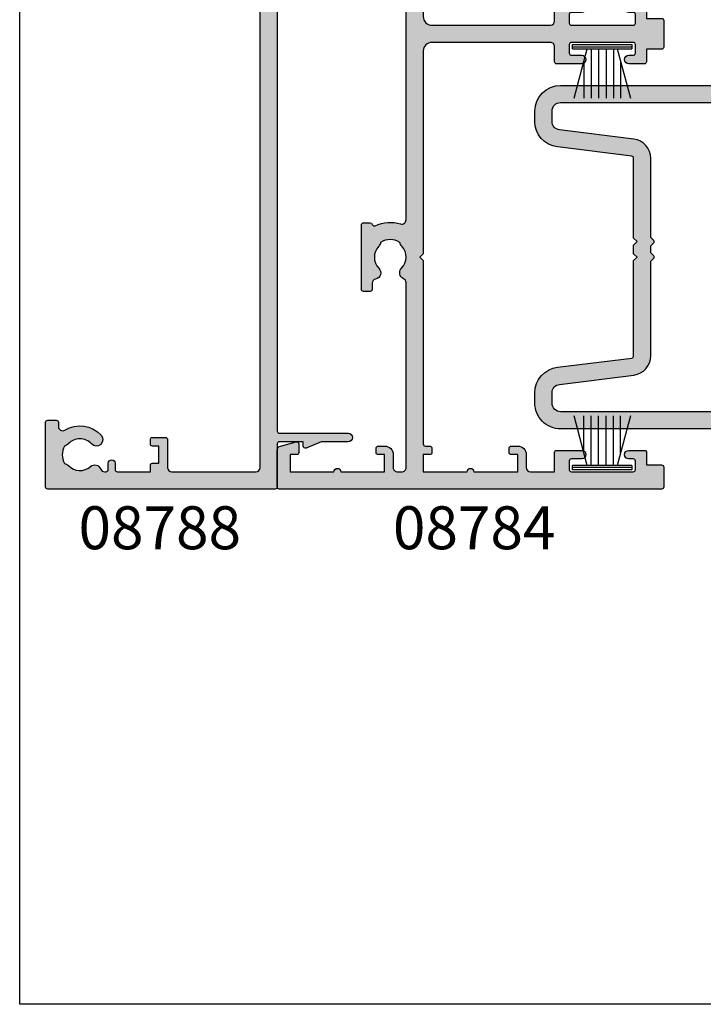
# Model space of a CAD drawing. Units: millimetres. Extents: x 0 to 356, y 0 to 484.
# Drawn here: x 0 to 80, y 0 to 115 of the extents above; entities that cross this region are included whole.
import ezdxf
from ezdxf.enums import TextEntityAlignment as Align

# ---------------------------------------------------------------- set-up
doc = ezdxf.new("R2010")
doc.units = ezdxf.units.MM
doc.header["$LTSCALE"] = 0.25
doc.layers.get('0').update_dxf_attribs({"plot": 0})
for name, color, linetype in [('08784$0$APL Hatch', 253, 'Continuous'), ('08784$0$APL Joinery', 2, 'Continuous'), ('08788$0$APL Hatch', 253, 'Continuous'), ('08788$0$APL Joinery', 2, 'Continuous'), ('08900$0$APL Hatch', 253, 'Continuous'), ('08900$0$APL Joinery', 2, 'Continuous'), ('9010331$0$APL Joinery', 2, 'Continuous'), ('APL Joinery', 2, 'Continuous'), ('APL Notes', 7, 'Continuous')]:
    doc.layers.add(name, color=color, linetype=linetype)
doc.styles.add('Arial-Bold', font='arialbd.ttf')

# ---------------------------------------------------------------- blocks, each defined once
blk = doc.blocks.new('08784')
at = {"layer": '08784$0$APL Hatch', "ltscale": 10}
h = blk.add_hatch(color=256, dxfattribs=at)
edge = h.paths.add_edge_path()
edge.add_arc((75.94837253794546, 11.54999999998343), 0.5000000000005292, 269.9999999999511, 348.46304096743876, ccw=False)
edge.add_line((75.94837253794503, 11.0499999999829), (73.95000000000537, 11.04999999998355))
edge.add_arc((73.95000000000528, 10.79999999998355), 0.2500000000000018, 89.99999999998046, 179.9999999999996)
edge.add_line((73.70000000000529, 10.79999999998355), (73.70000000000528, 5))
edge.add_line((73.70000000000528, 5), (73.45000000000618, 5.000000000000227))
edge.add_arc((73.45000000000604, 4.749999999999939), 0.2500000000002878, 89.99999999996743, 194.9999999999625)
edge.add_line((73.20851854343346, 4.685295238724393), (73.70000000000528, 2.851061471817956))
edge.add_line((73.70000000000528, 2.851061471817956), (73.70000000000528, 0.25))
edge.add_arc((73.95000000000528, 0.25), 0.25, 180, 270)
edge.add_line((73.95000000000528, 0), (74.65000000000506, 0))
edge.add_arc((74.65000000000506, 0.25), 0.25, 270, 360)
edge.add_line((74.90000000000508, 0.25), (74.9000000000051, 9.799999999982901))
edge.add_line((74.9000000000051, 9.799999999982901), (82.75000000000546, 9.799999999983129))
edge.add_arc((82.75000000000558, 10.04999999998301), 0.2499999999998863, 269.9999999999739, 359.999999999974)
edge.add_line((83.00000000000546, 10.0499999999829), (83.00000000000546, 12.89999999999963))
edge.add_line((83.00000000000546, 12.89999999999963), (92.55000000000562, 12.89999999999963))
edge.add_arc((92.55000000000562, 13.14999999999963), 0.25, 270, 360)
edge.add_line((92.80000000000564, 13.14999999999963), (92.80000000000564, 14.64999999999963))
edge.add_arc((92.55000000000562, 14.64999999999963), 0.25, 0, 90)
edge.add_line((92.55000000000562, 14.89999999999963), (83.00000000000546, 14.89999999999963))
edge.add_line((83.00000000000546, 14.89999999999963), (83.00000000000544, 16.75))
edge.add_arc((82.75000000000543, 16.75), 0.25, 0, 90)
edge.add_line((82.75000000000543, 17), (79.4000000000051, 17))
edge.add_line((79.4000000000051, 17), (79.00000000000546, 16.59999999999945))
edge.add_line((79.00000000000546, 16.59999999999945), (78.60000000000491, 17))
edge.add_line((78.60000000000491, 17), (55.00000000000091, 17.00000000000023))
edge.add_arc((55.00000000000034, 18.00000000000057), 1.000000000000341, 180.0000000000326, 270.00000000003257, ccw=False)
edge.add_line((54, 18), (54.0000000000009, 31.80000000000132))
edge.add_arc((54.50000000000034, 31.80000000000166), 0.4999999999994316, 90.00000000003911, 180.0000000000391, ccw=False)
edge.add_line((54.5, 32.30000000000109), (56.25000000000007, 32.30000000000109))
edge.add_arc((56.25000000000007, 32.55000000000109), 0.25, 270, 359.9999999999837)
edge.add_line((56.50000000000007, 32.55000000000102), (56.5000000000009, 35.44999999999914))
edge.add_arc((56.00000000000045, 35.44999999999902), 0.5000000000004547, 1.30276e-11, 180.000000000013)
edge.add_line((55.5, 35.44999999999891), (55.50000000000091, 34.25000000000114))
edge.add_arc((55.25000000000034, 34.25000000000148), 0.2500000000005684, 269.99999999992184, 359.99999999992184, ccw=False)
edge.add_line((55.25, 34.00000000000091), (54.25000000000091, 34.00000000000114))
edge.add_arc((54.25000000000034, 34.25000000000148), 0.2500000000003411, 180.0000000001303, 270.0000000001303, ccw=False)
edge.add_line((54, 34.25000000000091), (54.0000000000009, 41.45000000000004))
edge.add_arc((54.25000000000034, 41.45000000000038), 0.2499999999994316, 90.0000000000781, 180.0000000000782, ccw=False)
edge.add_line((54.25, 41.69999999999982), (55.2500000000009, 41.70000000000004))
edge.add_arc((55.25000000000034, 41.45000000000038), 0.2499999999996589, -1.3028511602897197e-10, 89.99999999986971, ccw=False)
edge.add_line((55.5, 41.44999999999981), (55.50000000000082, 40.95000000000095))
edge.add_arc((56.00000000000041, 40.95000000000084), 0.4999999999995879, 179.999999999987, 359.999999999987)
edge.add_line((56.5, 40.95000000000072), (56.5000000000009, 42.75000000000022))
edge.add_arc((56.25000000000056, 42.74999999999965), 0.2500000000003411, 1.302755e-10, 90.00000000013027)
edge.add_line((56.25, 43), (54.80000000000018, 43))
edge.add_line((54.80000000000018, 43), (54.80000000000018, 44.75000000000022))
edge.add_arc((54.5500000000003, 44.75000000000011), 0.2499999999998863, 2.60551e-11, 90.00000000002605)
edge.add_line((54.55000000000018, 45), (51.45000000000073, 45.00000000000023))
edge.add_arc((51.45000000000038, 44.74999999999965), 0.2500000000005684, 89.99999999992184, 179.9999999999218)
edge.add_line((51.19999999999982, 44.75), (51.19999999999982, 43))
edge.add_line((51.19999999999982, 43), (49.75000000000091, 43.00000000000022))
edge.add_arc((49.75000000000057, 42.74999999999965), 0.2500000000005684, 89.99999999992184, 179.9999999999218)
edge.add_line((49.5, 42.75), (49.50000000000082, 40.95000000000095))
edge.add_arc((50.00000000000041, 40.95000000000084), 0.4999999999995879, 179.999999999987, 359.999999999987)
edge.add_line((50.5, 40.95000000000072), (50.50000000000091, 41.45000000000004))
edge.add_arc((50.75000000000034, 41.45000000000038), 0.2499999999994316, 90.0000000000781, 180.0000000000782, ccw=False)
edge.add_line((50.75, 41.69999999999982), (51.75000000000091, 41.70000000000004))
edge.add_arc((51.75000000000034, 41.45000000000038), 0.2499999999996589, -1.3028511602897197e-10, 89.99999999986971, ccw=False)
edge.add_line((52, 41.44999999999981), (52.00000000000091, 34.25000000000114))
edge.add_arc((51.75000000000034, 34.25000000000148), 0.2500000000005684, 269.99999999992184, 359.99999999992184, ccw=False)
edge.add_line((51.75, 34.00000000000091), (50.75000000000091, 34.00000000000114))
edge.add_arc((50.75000000000034, 34.25000000000148), 0.2500000000003411, 180.0000000001303, 270.0000000001303, ccw=False)
edge.add_line((50.5, 34.25000000000091), (50.50000000000091, 35.44999999999914))
edge.add_arc((50.00000000000046, 35.44999999999902), 0.5000000000004547, 1.30276e-11, 180.000000000013)
edge.add_line((49.5, 35.44999999999891), (49.5, 32.55000000000112))
edge.add_arc((49.75, 32.55000000000112), 0.25, 180, 270.0000000000065)
edge.add_line((49.75000000000003, 32.30000000000112), (51.5, 32.30000000000132))
edge.add_arc((51.49999999999988, 31.8000000000012), 0.5000000000001137, -1.3017142919125035e-11, 89.99999999998698, ccw=False)
edge.add_line((52, 31.80000000000109), (52.00000000000091, 18.00000000000023))
edge.add_arc((51.00000000000034, 18.00000000000057), 1.000000000000568, 269.99999999998045, 359.99999999998045, ccw=False)
edge.add_line((51, 17), (27.4000000000051, 17))
edge.add_line((27.4000000000051, 17), (27.00000000000546, 16.59999999999945))
edge.add_line((27.00000000000546, 16.59999999999945), (26.60000000000491, 17))
edge.add_line((26.60000000000491, 17), (5.250000000000909, 17.00000000000023))
edge.add_arc((5.250000000000341, 17.25000000000057), 0.2500000000003411, 180.0000000001303, 270.0000000001303, ccw=False)
edge.add_line((5, 17.25), (5.000000000000909, 17.75000000000023))
edge.add_arc((4.750000000000568, 17.74999999999966), 0.2500000000003411, 1.302755e-10, 90.00000000013027)
edge.add_line((4.75, 18), (4.250000000000909, 18.00000000000023))
edge.add_arc((4.250000000000568, 17.74999999999966), 0.2500000000005684, 89.99999999992184, 179.9999999999218)
edge.add_line((4, 17.75), (4, 17))
edge.add_line((4, 17), (2, 17))
edge.add_line((2, 17), (2.000000000000909, 22.10000000000023))
edge.add_arc((2.000000000000454, 22.49999999999993), 0.3999999999997037, 270.0000000000652, 450.0000000000651)
edge.add_line((2, 22.89999999999964), (2, 28))
edge.add_line((2, 28), (4, 28))
edge.add_line((4, 28), (4.000000000000909, 27.25000000000023))
edge.add_arc((4.250000000000568, 27.24999999999966), 0.2499999999996589, 179.9999999998697, 269.9999999998697)
edge.add_line((4.25, 27), (4.750000000000909, 27.00000000000023))
edge.add_arc((4.750000000000568, 27.24999999999966), 0.2499999999994316, 270.0000000000782, 360.0000000000782)
edge.add_line((5, 27.25), (5.000000000000909, 28.00000000000023))
edge.add_arc((4.000000000000568, 27.99999999999966), 1.000000000000341, 3.25689e-11, 90.00000000003257)
edge.add_line((4, 29), (2.500000000000909, 29.00000000000023))
edge.add_arc((2.500000000000341, 29.50000000000057), 0.5000000000003411, 180.0000000000652, 270.00000000006514, ccw=False)
edge.add_line((2, 29.5), (2, 32.30000000000109))
edge.add_line((2, 32.30000000000109), (4.250000000000071, 32.30000000000109))
edge.add_arc((4.250000000000071, 32.55000000000109), 0.25, 270.0000000000002, 359.9999999999837)
edge.add_line((4.500000000000071, 32.55000000000102), (4.500000000000909, 35.44999999999914))
edge.add_arc((4.000000000000454, 35.44999999999902), 0.5000000000004547, 1.30276e-11, 180.000000000013)
edge.add_line((3.5, 35.44999999999891), (3.500000000000909, 34.25000000000114))
edge.add_arc((3.250000000000341, 34.25000000000148), 0.2500000000005684, 269.99999999992184, 359.99999999992184, ccw=False)
edge.add_line((3.25, 34.00000000000091), (2.250000000000909, 34.00000000000114))
edge.add_arc((2.250000000000341, 34.25000000000148), 0.2500000000003411, 180.0000000001303, 270.0000000001303, ccw=False)
edge.add_line((2, 34.25000000000091), (2.000000000000909, 41.45000000000004))
edge.add_arc((2.250000000000341, 41.45000000000038), 0.2499999999994316, 90.0000000000781, 180.0000000000782, ccw=False)
edge.add_line((2.25, 41.69999999999982), (3.250000000000909, 41.70000000000004))
edge.add_arc((3.250000000000341, 41.45000000000038), 0.2499999999996589, -1.3028511602897197e-10, 89.99999999986971, ccw=False)
edge.add_line((3.5, 41.44999999999981), (3.500000000000824, 40.95000000000095))
edge.add_arc((4.000000000000412, 40.95000000000084), 0.4999999999995879, 179.999999999987, 359.999999999987)
edge.add_line((4.5, 40.95000000000072), (4.500000000000909, 42.75000000000022))
edge.add_arc((4.250000000000568, 42.74999999999965), 0.2500000000003411, 1.302755e-10, 90.00000000013027)
edge.add_line((4.25, 43), (2.800000000000181, 43))
edge.add_line((2.800000000000181, 43), (2.800000000000181, 44.75000000000022))
edge.add_arc((2.550000000000295, 44.75000000000011), 0.2499999999998863, 2.60551e-11, 90.00000000002605)
edge.add_line((2.550000000000181, 45), (0.2500000000009095, 45.00000000000023))
edge.add_arc((0.2500000000005684, 44.74999999999965), 0.2500000000005684, 89.99999999992184, 179.9999999999218)
edge.add_line((0, 44.75), (7.39e-13, 0.2000000000000455))
edge.add_arc((0.2000000000003013, 0.1999999999995623), 0.1999999999995623, 179.9999999998616, 269.9999999998616)
edge.add_line((0.1999999999998181, 0), (4.522269868143666, 2.274e-13))
edge.add_arc((4.52226986814336, 0.4999999999995215), 0.4999999999992941, 270.0000000000351, 345.0000000000406)
edge.add_line((5.005232781287304, 0.3705904774487863), (5.491481456573183, 2.18529523872462))
edge.add_arc((5.250000000000541, 2.249999999999764), 0.2500000000002356, 345.0000000001298, 450.0000000001241)
edge.add_line((5.25, 2.5), (4.250000000000909, 2.500000000000227))
edge.add_arc((4.250000000000568, 2.249999999999658), 0.2500000000005684, 89.99999999992184, 179.9999999999218)
edge.add_line((4, 2.25), (4, 1.5))
edge.add_line((4, 1.5), (2, 1.5))
edge.add_line((2, 1.5), (2.000000000000909, 6.600000000000227))
edge.add_arc((2.000000000000454, 6.999999999999931), 0.3999999999997046, 270.0000000000652, 450.0000000000651)
edge.add_line((2, 7.399999999999636), (2, 12.5))
edge.add_line((2, 12.5), (4, 12.5))
edge.add_line((4, 12.5), (4.000000000000909, 11.75000000000022))
edge.add_arc((4.250000000000568, 11.74999999999966), 0.2499999999996589, 179.9999999998697, 269.9999999998697)
edge.add_line((4.25, 11.5), (4.750000000000909, 11.50000000000023))
edge.add_arc((4.750000000000568, 11.74999999999966), 0.2499999999994316, 270.0000000000782, 360.0000000000782)
edge.add_line((5, 11.75), (5.000000000000909, 12.50000000000023))
edge.add_arc((4.000000000000568, 12.49999999999966), 1.000000000000341, 3.25689e-11, 90.00000000003257)
edge.add_line((4, 13.5), (2.500000000000909, 13.50000000000022))
edge.add_arc((2.500000000000341, 14.00000000000057), 0.5000000000003411, 180.0000000000652, 270.00000000006514, ccw=False)
edge.add_line((2, 14), (2.000000000000909, 14.50000000000023))
edge.add_arc((2.500000000000341, 14.50000000000057), 0.4999999999994316, 90.00000000003911, 180.0000000000391, ccw=False)
edge.add_line((2.5, 15), (24.02747348563298, 15.00000000000023))
edge.add_arc((24.02747348563206, 14.49999999999986), 0.5000000000003624, 23.57817847664961, 89.99999999989501, ccw=False)
edge.add_arc((25.17311740935936, 14.99999999995957), 0.7499999999728229, 203.5781784767721, 314.6397729585066)
edge.add_arc((26.99999999997474, 13.14999999999625), 1.84999999998061, 46.658241773019995, 134.6397729587987, ccw=False)
edge.add_arc((28.8874586087774, 15.15000000002341), 0.9000000000288277, 226.6582417741616, 259.2612357613638)
edge.add_arc((26.9999999999657, 13.14999999998252), 2.050000000012202, -32.97506659289269, 32.9750665931021, ccw=False)
edge.add_arc((28.88745860880235, 11.14999999998652), 0.899999999994786, 100.7387642403997, 133.3417582276928)
edge.add_arc((27.00000000000602, 13.149999999966), 1.849999999975628, 225.3602270411341, 313.3417582269487, ccw=False)
edge.add_arc((25.17311740935393, 11.29999999998595), 0.7500000000155023, 45.36022704056189, 168.4630409674617)
edge.add_arc((23.94837253794546, 11.54999999998343), 0.5000000000005292, 269.9999999999511, 348.46304096743876, ccw=False)
edge.add_line((23.94837253794503, 11.0499999999829), (23.25000000000546, 11.04999999998313))
edge.add_arc((23.25000000000557, 10.79999999998301), 0.2500000000001137, 90.00000000002605, 180.000000000026)
edge.add_line((23.00000000000546, 10.7999999999829), (23.00000000000546, 10.04999999998313))
edge.add_arc((23.25000000000557, 10.04999999998301), 0.2500000000001137, 179.9999999999739, 269.9999999999739)
edge.add_line((23.25000000000546, 9.799999999982901), (30.75000000000546, 9.799999999983129))
edge.add_arc((30.75000000000557, 10.04999999998301), 0.2499999999998863, 269.9999999999739, 359.999999999974)
edge.add_line((31.00000000000546, 10.0499999999829), (31.00000000000637, 10.81765331002429))
edge.add_arc((30.75000000000596, 10.81765331002455), 0.2500000000004086, 359.9999999999422, 434.7295496943604)
edge.add_arc((30.88168777729068, 11.29999999998308), 0.2499999999997307, 154.5176802313351, 254.7295496947097, ccw=False)
edge.add_arc((27.00000000003263, 13.14999999995101), 4.049999999999792, 334.517680231129, 377.2597026421183)
edge.add_arc((31.34511219649667, 14.50000000000045), 0.4999999999995541, 90.0000000000424, 197.2597026421804, ccw=False)
edge.add_line((31.3451121964963, 15), (76.02747348563298, 15.00000000000023))
edge.add_arc((76.02747348563204, 14.49999999999986), 0.500000000000366, 23.57817847664961, 89.99999999989421, ccw=False)
edge.add_arc((77.17311740935935, 14.99999999995957), 0.7499999999728196, 203.5781784767722, 314.6397729585069)
edge.add_arc((78.99999999997473, 13.14999999999625), 1.849999999980607, 46.65824177301988, 134.6397729587986, ccw=False)
edge.add_arc((80.88745860877741, 15.15000000002341), 0.9000000000288352, 226.6582417741615, 259.2612357613634)
edge.add_arc((78.99999999996572, 13.14999999998252), 2.050000000012185, -32.97506659289297, 32.97506659310238, ccw=False)
edge.add_arc((80.88745860880235, 11.14999999998653), 0.8999999999947818, 100.7387642403995, 133.3417582276928)
edge.add_arc((79.00000000000603, 13.149999999966), 1.849999999975625, 225.360227041134, 313.3417582269486, ccw=False)
edge.add_arc((77.17311740935392, 11.29999999998595), 0.750000000015506, 45.36022704056141, 168.4630409674617)
at = {"layer": '08784$0$APL Joinery', "linetype": 'Continuous', "flags": 128}
blk.add_lwpolyline([(76.43827048650304, 11.4499999999855, -0.356393958694091), (75.94837253794503, 11.0499999999829), (73.95000000000537, 11.04999999998355, 0.4142135623731896), (73.70000000000529, 10.79999999998355), (73.70000000000528, 5), (73.45000000000618, 5.000000000000227, 0.4931454260312776), (73.20851854343346, 4.685295238724393), (73.70000000000528, 2.851061471817956), (73.70000000000528, 0.25, 0.4142135623730951), (73.95000000000528, 0), (74.65000000000506, 0, 0.4142135623730951), (74.90000000000508, 0.25), (74.9000000000051, 9.799999999982901), (82.75000000000546, 9.799999999983129, 0.4142135623730951), (83.00000000000546, 10.0499999999829), (83.00000000000546, 12.89999999999963), (92.55000000000562, 12.89999999999963, 0.4142135623730951), (92.80000000000564, 13.14999999999963), (92.80000000000564, 14.64999999999963, 0.4142135623730951), (92.55000000000562, 14.89999999999963), (83.00000000000546, 14.89999999999963), (83.00000000000544, 16.75, 0.4142135623730951), (82.75000000000543, 17), (79.4000000000051, 17), (79.00000000000546, 16.59999999999945), (78.60000000000491, 17), (55.00000000000091, 17.00000000000023, -0.4142135623730951), (54, 18), (54.0000000000009, 31.80000000000132, -0.4142135623730951), (54.5, 32.30000000000109), (56.25000000000007, 32.30000000000109, 0.4142135623730118), (56.50000000000007, 32.55000000000102), (56.5000000000009, 35.44999999999914, 0.9999999999999998), (55.5, 35.44999999999891), (55.50000000000091, 34.25000000000114, -0.4142135623730951), (55.25, 34.00000000000091), (54.25000000000091, 34.00000000000114, -0.4142135623730951), (54, 34.25000000000091), (54.0000000000009, 41.45000000000004, -0.4142135623730951), (54.25, 41.69999999999982), (55.2500000000009, 41.70000000000004, -0.4142135623730951), (55.5, 41.44999999999981), (55.50000000000082, 40.95000000000095, 0.9999999999999998), (56.5, 40.95000000000072), (56.5000000000009, 42.75000000000022, 0.4142135623730951), (56.25, 43), (54.80000000000018, 43), (54.80000000000018, 44.75000000000022, 0.4142135623730951), (54.55000000000018, 45), (51.45000000000073, 45.00000000000023, 0.4142135623730951), (51.19999999999982, 44.75), (51.19999999999982, 43), (49.75000000000091, 43.00000000000022, 0.4142135623730951), (49.5, 42.75), (49.50000000000082, 40.95000000000095, 0.9999999999999998), (50.5, 40.95000000000072), (50.50000000000091, 41.45000000000004, -0.4142135623730951), (50.75, 41.69999999999982), (51.75000000000091, 41.70000000000004, -0.4142135623730951), (52, 41.44999999999981), (52.00000000000091, 34.25000000000114, -0.4142135623730951), (51.75, 34.00000000000091), (50.75000000000091, 34.00000000000114, -0.4142135623730951), (50.5, 34.25000000000091), (50.50000000000091, 35.44999999999914, 0.9999999999999998), (49.5, 35.44999999999891), (49.5, 32.55000000000112, 0.4142135623731284), (49.75000000000003, 32.30000000000112), (51.5, 32.30000000000132, -0.4142135623730951), (52, 31.80000000000109), (52.00000000000091, 18.00000000000023, -0.4142135623730951), (51, 17), (27.4000000000051, 17), (27.00000000000546, 16.59999999999945), (26.60000000000491, 17), (5.250000000000909, 17.00000000000023, -0.4142135623730951), (5, 17.25), (5.000000000000909, 17.75000000000023, 0.4142135623730951), (4.75, 18), (4.250000000000909, 18.00000000000023, 0.4142135623730951), (4, 17.75), (4, 17), (2, 17), (2.000000000000909, 22.10000000000023, 0.9999999999999998), (2, 22.89999999999964), (2, 28), (4, 28), (4.000000000000909, 27.25000000000023, 0.4142135623730951), (4.25, 27), (4.750000000000909, 27.00000000000023, 0.4142135623730951), (5, 27.25), (5.000000000000909, 28.00000000000023, 0.4142135623730951), (4, 29), (2.500000000000909, 29.00000000000023, -0.4142135623730951), (2, 29.5), (2, 32.30000000000109), (4.250000000000071, 32.30000000000109, 0.4142135623730108), (4.500000000000071, 32.55000000000102), (4.500000000000909, 35.44999999999914, 0.9999999999999998), (3.5, 35.44999999999891), (3.500000000000909, 34.25000000000114, -0.4142135623730951), (3.25, 34.00000000000091), (2.250000000000909, 34.00000000000114, -0.4142135623730951), (2, 34.25000000000091), (2.000000000000909, 41.45000000000004, -0.4142135623730951), (2.25, 41.69999999999982), (3.250000000000909, 41.70000000000004, -0.4142135623730951), (3.5, 41.44999999999981), (3.500000000000824, 40.95000000000095, 0.9999999999999998), (4.5, 40.95000000000072), (4.500000000000909, 42.75000000000022, 0.4142135623730951), (4.25, 43), (2.800000000000181, 43), (2.800000000000181, 44.75000000000022, 0.4142135623730951), (2.550000000000181, 45), (0.2500000000009095, 45.00000000000023, 0.4142135623730951), (0, 44.75), (7.39e-13, 0.2000000000000455, 0.4142135623730951), (0.1999999999998181, 0), (4.522269868143666, 2.274e-13, 0.3394542588634026), (5.005232781287304, 0.3705904774487863), (5.491481456573183, 2.18529523872462, 0.4931454260312737), (5.25, 2.5), (4.250000000000909, 2.500000000000227, 0.4142135623730951), (4, 2.25), (4, 1.5), (2, 1.5), (2.000000000000909, 6.600000000000227, 0.9999999999999998), (2, 7.399999999999636), (2, 12.5), (4, 12.5), (4.000000000000909, 11.75000000000022, 0.4142135623730951), (4.25, 11.5), (4.750000000000909, 11.50000000000023, 0.4142135623730951), (5, 11.75), (5.000000000000909, 12.50000000000023, 0.4142135623730951), (4, 13.5), (2.500000000000909, 13.50000000000022, -0.4142135623730951), (2, 14), (2.000000000000909, 14.50000000000023, -0.4142135623730951), (2.5, 15), (24.02747348563298, 15.00000000000023, -0.2982166267054833), (24.4857310551334, 14.69999999998759, 0.5264686506372481), (25.70010277202527, 14.46634615382417, -0.4039324889475794), (28.26974488225128, 14.49545454544207, 0.1432248589113636), (28.71976037317208, 14.26576173924368, -0.2959768337489295), (28.71976037317616, 12.03423826072764, 0.1432248589117696), (28.2697448822784, 11.80454545452311, -0.4039324889477617), (25.70010277205851, 11.83365384614315, 0.5955450400375494), (24.43827048650306, 11.4499999999855, -0.356393958694091), (23.94837253794503, 11.0499999999829), (23.25000000000546, 11.04999999998313, 0.4142135623730951), (23.00000000000546, 10.7999999999829), (23.00000000000546, 10.04999999998313, 0.4142135623730951), (23.25000000000546, 9.799999999982901), (30.75000000000546, 9.799999999983129, 0.4142135623730951), (31.00000000000546, 10.0499999999829), (31.00000000000637, 10.81765331002429, 0.3381387455419127), (30.81584388864914, 11.05882665500394, -0.4674336148818286), (30.65600825535693, 11.40755813951523, 0.188689967222456), (30.86762733974288, 14.35164835164302, -0.5054633634288863), (31.3451121964963, 15), (76.02747348563298, 15.00000000000023, -0.298216626705481), (76.4857310551334, 14.69999999998759, 0.5264686506372486), (77.70010277202528, 14.46634615382417, -0.4039324889475794), (80.26974488225127, 14.49545454544207, 0.1432248589113629), (80.71976037317208, 14.26576173924368, -0.2959768337489304), (80.71976037317616, 12.03423826072764, 0.1432248589117699), (80.26974488227842, 11.80454545452311, -0.4039324889477618), (77.70010277205851, 11.83365384614315, 0.595545040037551)], format="xyb", close=True, dxfattribs=at)
blk = doc.blocks.new('08788')
at = {"layer": '08788$0$APL Hatch', "ltscale": 10}
h = blk.add_hatch(color=256, dxfattribs=at)
edge = h.paths.add_edge_path()
edge.add_line((-8, 6.75), (-8, -19.74999999999977))
edge.add_arc((-7.749999999999886, -19.74999999999988), 0.2500000000001137, 179.9999999999739, 269.9999999999739)
edge.add_line((-7.75, -20), (-0.25, -19.99999999999977))
edge.add_arc((-0.2499999999998864, -19.74999999999988), 0.2499999999998863, 269.9999999999739, 359.999999999974)
edge.add_line((0, -19.75), (0, -18.74999999999977))
edge.add_arc((-0.2499999999998864, -18.74999999999988), 0.2499999999998864, 2.60551e-11, 90.00000000002605)
edge.add_line((-0.25, -18.5), (-0.7102431700466245, -18.49999999999977))
edge.add_arc((-0.7102431700466095, -18.00000000000007), 0.4999999999996945, 148.7025877797441, 269.9999999999983, ccw=False)
edge.add_arc((-3.999999999972892, -16.00000000004398), 3.349999999983555, 328.70258778041, 407.695012959616)
edge.add_arc((-2.250000089471423, -14.07711146627481), 0.7499999999727742, 47.69501295899014, 227.6950129585196)
edge.add_arc((-3.999999999969694, -15.99999999996861), 1.849999999980116, -47.12041822663349, 47.69501295881628, ccw=False)
edge.add_arc((-2.128735624535616, -18.01515995324291), 0.9000000000288251, 132.879581773314, 165.4825757613857)
edge.add_arc((-3.999999999984187, -15.99999999996002), 2.050000000011987, 240.0801734070959, 299.19640659308646, ccw=False)
edge.add_arc((-5.896558077515948, -17.99137325942924), 0.8999999999798147, 13.79400424028006, 46.39699822756029)
edge.add_arc((-3.999999999998857, -16.00000000000233), 1.849999999975798, 138.415467041118, 226.3969982271825, ccw=False)
edge.add_arc((-5.94474095569562, -14.27431676858514), 0.7500000000162825, 318.4154670405786, 429.1579610942498)
edge.add_arc((-5.50000000000016, -13.106110672741), 0.4999999999998392, 180.0000000000137, 249.157961094213, ccw=False)
edge.add_line((-6, -13.10611067274112), (-6, -12.93955301678375))
edge.add_arc((-5.750000000000113, -12.93955301678386), 0.2499999999998863, 89.99999999997402, 179.999999999974, ccw=False)
edge.add_line((-5.75, -12.68955301678397), (-5, -12.6895530167832))
edge.add_arc((-5, -12.28955301678304), 0.4000000000001603, 270, 450)
edge.add_line((-5, -11.88955301678288), (-5.75, -11.88955301678265))
edge.add_arc((-5.750000000000113, -11.63955301678277), 0.2499999999998863, 180.0000000000261, 270.00000000002603, ccw=False)
edge.add_line((-6, -11.63955301678288), (-6, -7.789553016783429))
edge.add_line((-6, -7.789553016783429), (-5.25, -7.789553016783429))
edge.add_arc((-5.25, -7.539553016783429), 0.25, 270, 360)
edge.add_line((-5, -7.539553016783429), (-5, -6.789553016783429))
edge.add_line((-5, -6.789553016783429), (-3, -6.789553016783429))
edge.add_line((-3, -6.789553016783429), (-3, -7.539553016783202))
edge.add_arc((-2.749999999999886, -7.539553016783315), 0.2500000000001137, 179.9999999999739, 269.9999999999739)
edge.add_line((-2.75, -7.789553016783429), (-2.25, -7.789553016783202))
edge.add_arc((-2.249999999999886, -7.539553016783315), 0.2499999999998863, 269.9999999999739, 359.999999999974)
edge.add_line((-2, -7.539553016783429), (-2, -6.039553016783202))
edge.add_arc((-2.249999999999886, -6.039553016783315), 0.2499999999998863, 2.60551e-11, 90.00000000002605)
edge.add_line((-2.25, -5.789553016783429), (-5.5, -5.789553016783202))
edge.add_arc((-5.500000000000113, -5.289553016783315), 0.4999999999998864, 180.000000000013, 270.000000000013, ccw=False)
edge.add_line((-6, -5.289553016783429), (-6, 4.500000000000227))
edge.add_arc((-5.500000000000113, 4.500000000000113), 0.4999999999998864, 89.99999999998698, 179.999999999987, ccw=False)
edge.add_line((-5.5, 5), (91.75000000000183, 5))
edge.add_arc((91.75000000000183, 5.25), 0.25, 270, 360.000000000001)
edge.add_line((92.00000000000183, 5.250000000000004), (92.00000000000182, 6))
edge.add_line((92.00000000000182, 6), (101.6500000000014, 6))
edge.add_arc((101.6500000000014, 6.25), 0.25, 270, 360)
edge.add_line((101.9000000000014, 6.25), (101.9000000000014, 6.750000000000001))
edge.add_arc((101.6500000000014, 6.75), 0.25, 2.036e-13, 90)
edge.add_line((101.6500000000014, 7.000000000000001), (65.45000000000528, 7.000000000000227))
edge.add_arc((65.4500000000047, 7.250000000000568), 0.2500000000003411, 180.0000000001303, 270.0000000001303, ccw=False)
edge.add_line((65.20000000000437, 7.25), (65.20000000000437, 12.25))
edge.add_line((65.20000000000437, 12.25), (65.45000000000528, 12.25000000000022))
edge.add_arc((65.45000000000513, 12.49999999999994), 0.2499999999997122, 270.0000000000326, 375.0000000000263)
edge.add_line((65.6914814565771, 12.5647047612756), (65.20000000000437, 13.68817260394662))
edge.add_line((65.20000000000437, 13.68817260394662), (65.20000000000437, 15.079522440902))
edge.add_arc((64.70000000000437, 15.079522440902), 0.5, 0, 180.0000000000065)
edge.add_line((64.20000000000437, 15.07952244090194), (64.20000000000528, 7.250000000000227))
edge.add_arc((63.95000000000471, 7.250000000000568), 0.2500000000005684, 269.99999999992184, 359.99999999992184, ccw=False)
edge.add_line((63.95000000000436, 7), (-1.25, 7.000000000000229))
edge.add_arc((-1.25, 7.250000000000229), 0.25, 180, 269.99999999999983, ccw=False)
edge.add_line((-1.5, 7.250000000000229), (-1.5, 15.24554784468618))
edge.add_arc((-2, 15.24554784468619), 0.5, 359.9999999999998, 539.9999999999997)
edge.add_line((-2.5, 15.24554784468619), (-2.5, 12.12146848064135))
edge.add_line((-2.5, 12.12146848064135), (-3.231180534412203, 10.34516070884892))
edge.add_arc((-2.999999999999435, 10.25000000000001), 0.2500000000000021, 157.6264929578226, 270.0000000000013)
edge.add_line((-2.999999999999429, 10), (-2.5, 10))
edge.add_line((-2.5, 10), (-2.5, 7.250000000000227))
edge.add_arc((-2.750000000000113, 7.250000000000113), 0.2500000000001137, -89.99999999997391, 2.5977442419389263e-11, ccw=False)
edge.add_line((-2.75, 7), (-7.75, 7.000000000000227))
edge.add_arc((-7.749999999999886, 6.750000000000113), 0.2500000000001137, 90.00000000002605, 180.000000000026)
at = {"layer": '08788$0$APL Joinery', "linetype": 'Continuous', "flags": 128}
blk.add_lwpolyline([(-8, 6.75), (-8, -19.74999999999977, 0.4142135623730951), (-7.75, -20), (-0.25, -19.99999999999977, 0.4142135623730951), (0, -19.75), (0, -18.74999999999977, 0.4142135623730951), (-0.25, -18.5), (-0.7102431700466245, -18.49999999999977, -0.584923139562174), (-1.137484316789254, -17.74025974026023, 0.3589993750619607), (-1.745192422993227, -13.52243208156325, 0.9999999999958934), (-2.754807755954175, -14.63179085098223, -0.4390496178058469), (-2.74114942014944, -17.3556530594247, 0.143224858915236), (-2.999999931781219, -17.78955297867935, -0.2638204180173938), (-5.022514765041563, -17.77678461135467, 0.1432248589117117), (-5.275866343062602, -17.33965110179996, -0.4039324889490305), (-5.383757987695616, -14.7721100084331, 0.5246917004122036), (-5.677896382276173, -13.57339311107241, -0.3112641035202481), (-6, -13.10611067274112), (-6, -12.93955301678375, -0.4142135623730951), (-5.75, -12.68955301678397), (-5, -12.6895530167832, 0.9999999999999998), (-5, -11.88955301678288), (-5.75, -11.88955301678265, -0.4142135623730951), (-6, -11.63955301678288), (-6, -7.789553016783429), (-5.25, -7.789553016783429, 0.4142135623730951), (-5, -7.539553016783429), (-5, -6.789553016783429), (-3, -6.789553016783429), (-3, -7.539553016783202, 0.4142135623730951), (-2.75, -7.789553016783429), (-2.25, -7.789553016783202, 0.4142135623730951), (-2, -7.539553016783429), (-2, -6.039553016783202, 0.4142135623730951), (-2.25, -5.789553016783429), (-5.5, -5.789553016783202, -0.4142135623730951), (-6, -5.289553016783429), (-6, 4.500000000000227, -0.4142135623730951), (-5.5, 5), (91.75000000000183, 5, 0.4142135623731005), (92.00000000000183, 5.250000000000004), (92.00000000000182, 6), (101.6500000000014, 6, 0.4142135623730951), (101.9000000000014, 6.25), (101.9000000000014, 6.750000000000001, 0.4142135623730933), (101.6500000000014, 7.000000000000001), (65.45000000000528, 7.000000000000227, -0.4142135623730951), (65.20000000000437, 7.25), (65.20000000000437, 12.25), (65.45000000000528, 12.25000000000022, 0.4931454260312704), (65.6914814565771, 12.5647047612756), (65.20000000000437, 13.68817260394662), (65.20000000000437, 15.079522440902, 1.000000000000056), (64.20000000000437, 15.07952244090194), (64.20000000000528, 7.250000000000227, -0.4142135623730951), (63.95000000000436, 7), (-1.25, 7.000000000000229, -0.414213562373094), (-1.5, 7.250000000000229), (-1.5, 15.24554784468618, 0.9999999999999998), (-2.5, 15.24554784468619), (-2.5, 12.12146848064135), (-3.231180534412203, 10.34516070884892, 0.5338017280246259), (-2.999999999999429, 10), (-2.5, 10), (-2.5, 7.250000000000227, -0.4142135623730951), (-2.75, 7), (-7.75, 7.000000000000227, 0.4142135623730951)], format="xyb", close=True, dxfattribs=at)
blk = doc.blocks.new('9010331', base_point=(79.78512856672606, 151.6303744221887))
at = {"layer": '9010331$0$APL Joinery', "color": 252}
for p, q in [((73.28512856672606, 154.9196394371826), (79.03512856672604, 153.3789315807037)), ((79.03512856672604, 155.0803744221887), (79.03512856672604, 148.1803744221888)), ((79.03512856672604, 155.0803744221887), (79.53512856672606, 155.0803744221887)), ((79.28512856672606, 155.0803744221887), (79.28512856672606, 148.1803744221888)), ((79.53512856672606, 155.0803744221887), (79.53512856672606, 148.1803744221888)), ((77.57424399404638, 153.7703744221883), (73.28512856672606, 153.7703744221883)), ((79.03512856672604, 152.9303744221883), (73.28512856672606, 152.9303744221883)), ((79.03512856672604, 152.0903744221887), (73.28512856672606, 152.0903744221883)), ((79.03512856672604, 151.1703744221886), (73.28512856672606, 151.1703744221883)), ((79.03512856672604, 150.3303744221885), (73.28512856672606, 150.3303744221885)), ((79.03512856672604, 149.8818172636736), (73.28512856672606, 148.341109407194)), ((77.57424399404525, 149.4903744221885), (73.28512856672606, 149.4903744221885)), ((79.53512856672606, 148.1803744221888), (79.03512856672604, 148.1803744221888))]:
    blk.add_line(p, q, dxfattribs=at)
blk = doc.blocks.new('08900')
at = {"layer": '08900$0$APL Hatch'}
h = blk.add_hatch(color=256, dxfattribs=at)
edge = h.paths.add_edge_path()
edge.add_line((-63.3721042037684, -32.82970858010597), (-54.71899131635268, -31.7480694691784))
edge.add_arc((-54.75, -31.49999999999999), 0.2499999999999956, 277.1250163489048, 359.9999999999984)
edge.add_line((-54.50000000000001, -31.5), (-54.5, -20.39999999999964))
edge.add_line((-54.5, -20.39999999999964), (-54.09999999999991, -20))
edge.add_line((-54.09999999999991, -20), (-54.5, -19.59999999999945))
edge.add_line((-54.5, -19.59999999999945), (-54.5, -18.59999999999991))
edge.add_line((-54.5, -18.59999999999991), (-54.09999999999991, -18.20000000000027))
edge.add_line((-54.09999999999991, -18.20000000000027), (-54.5, -17.79999999999972))
edge.add_line((-54.5, -17.79999999999972), (-54.5, -8.5))
edge.add_arc((-54.74999999999994, -8.500000000000309), 0.2499999999999432, 7.08373e-11, 82.87498365115931)
edge.add_line((-54.71899131635291, -8.251930530821914), (-63.3721042037684, -7.17029141989402))
edge.add_arc((-63.00000000000046, -4.193457789753058), 2.999999999999998, 180.0000000000001, 262.874983651092, ccw=False)
edge.add_line((-66.00000000000045, -4.193457789753062), (-66.00000000000045, -2.999999999999999))
edge.add_arc((-63.00000000000046, -3), 3, 90, 180, ccw=False)
edge.add_line((-63.00000000000046, 0), (-0.25, 0))
edge.add_arc((-0.25, -0.25), 0.25, 0, 90, ccw=False)
edge.add_line((0, -0.25), (0, -1.025255128608478))
edge.add_arc((-1.499999999999818, -1.025255128608547), 1.499999999999818, -78.46304096719189, 2.6716406864579767e-12, ccw=False)
edge.add_arc((-1.250000000000001, -2.249999999999991), 0.249999999999998, 180.0000000000021, 281.5369590328054, ccw=False)
edge.add_line((-1.5, -2.25), (-1.5, -1.5))
edge.add_line((-1.5, -1.5), (-4, -1.5))
edge.add_arc((-4, -2), 0.5, 90, 180)
edge.add_line((-4.5, -2), (-4.5, -8.599999999999454))
edge.add_line((-4.5, -8.599999999999454), (-4.90000000000009, -9))
edge.add_line((-4.90000000000009, -9), (-4.5, -9.399999999999636))
edge.add_line((-4.5, -9.399999999999636), (-4.5, -14.19999999999982))
edge.add_line((-4.5, -14.19999999999982), (-4.000000000000198, -14.19999999999982))
edge.add_arc((-4.000000000000197, -14.39999999999982), 0.2000000000000011, -3.581135388230905e-12, 90.00000000000051, ccw=False)
edge.add_line((-3.800000000000196, -14.39999999999983), (-3.800000000000636, -20.5))
edge.add_arc((-3.300000000000636, -20.5), 0.5, 180, 270)
edge.add_line((-3.300000000000636, -21), (-1.500000000000454, -21))
edge.add_arc((-1.500000000000454, -20.5), 0.5, 270, 360)
edge.add_line((-1.000000000000454, -20.5), (-1.000000000000454, -18))
edge.add_arc((-0.5000000000002274, -18), 0.5000000000002274, 0, 180, ccw=False)
edge.add_line((0, -18), (0, -30.60000000000036))
edge.add_line((0, -30.60000000000036), (-0.400000000000091, -31))
edge.add_line((-0.400000000000091, -31), (0, -31.39999999999964))
edge.add_line((0, -31.39999999999964), (0, -36.50000000000001))
edge.add_arc((1.5, -36.50000000000001), 1.5, 180, 270)
edge.add_line((1.5, -38.00000000000001), (11.19999999999982, -38.00000000000001))
edge.add_arc((11.19999999999982, -37.50000000000001), 0.5, 270, 360)
edge.add_line((11.69999999999982, -37.50000000000001), (11.69999999999982, -36.50000000000001))
edge.add_arc((12.19999999999982, -36.50000000000001), 0.5, 90, 180, ccw=False)
edge.add_line((12.19999999999982, -36.00000000000001), (13.94999999999982, -36.00000000000001))
edge.add_arc((13.94999999999982, -36.50000000000001), 0.5, -90, 90, ccw=False)
edge.add_line((13.94999999999982, -37.00000000000001), (13.19999999999982, -37.00000000000001))
edge.add_line((13.19999999999982, -37.00000000000001), (13.19999999999982, -38.50000000000001))
edge.add_line((13.19999999999982, -38.50000000000001), (18.69999999999982, -38.50000000000001))
edge.add_line((18.69999999999982, -38.50000000000001), (18.69999999999982, -37.00000000000001))
edge.add_line((18.69999999999982, -37.00000000000001), (17.94999999999982, -37.00000000000001))
edge.add_arc((17.94999999999982, -36.50000000000001), 0.5, 90, 270, ccw=False)
edge.add_line((17.94999999999982, -36.00000000000001), (19.5, -36.00000000000001))
edge.add_arc((19.5, -36.50000000000001), 0.5, 0, 90, ccw=False)
edge.add_line((20, -36.50000000000001), (20, -37.69999999999983))
edge.add_line((20, -37.69999999999983), (21.79999999999973, -37.69999999999966))
edge.add_arc((21.79999999999985, -37.8999999999998), 0.2000000000001449, 4.4792614062316716e-11, 90.00000000003672, ccw=False)
edge.add_line((22, -37.89999999999964), (22, -39.75000000000001))
edge.add_arc((21.75, -39.75000000000001), 0.25, -90, 0, ccw=False)
edge.add_line((21.75, -40), (-63.00000000000046, -40))
edge.add_arc((-63.00000000000046, -37.00000000000001), 3, 180, 270, ccw=False)
edge.add_line((-66.00000000000045, -37.00000000000001), (-66.00000000000045, -35.80654221024694))
edge.add_arc((-63.00000000000046, -35.80654221024693), 3, 97.12501634890799, 180.0000000000002, ccw=False)
edge = h.paths.add_edge_path(flags=16)
edge.add_line((-63.12103473458948, -34.81388933353324), (-54.47092184717413, -33.73262522260572))
edge.add_arc((-54.74999999999997, -31.50000000000001), 2.249999999999972, 277.1250163489051, 359.9999999999988)
edge.add_line((-52.5, -31.50000000000006), (-52.50000000000001, -20.4799999999995))
edge.add_line((-52.50000000000001, -20.4799999999995), (-52.1614213562373, -20.14142135623739))
edge.add_arc((-52.30284271247453, -20), 0.1999999999999996, 314.9999999999683, 404.9999999999683)
edge.add_line((-52.16142135623714, -19.85857864376277), (-52.5, -19.5199999999993))
edge.add_line((-52.5, -19.5199999999993), (-52.5, -18.67999999999976))
edge.add_line((-52.5, -18.67999999999976), (-52.1614213562373, -18.34142135623766))
edge.add_arc((-52.30284271247453, -18.20000000000027), 0.1999999999999996, 314.9999999999683, 404.9999999999683)
edge.add_line((-52.16142135623714, -18.05857864376304), (-52.5, -17.71999999999958))
edge.add_line((-52.5, -17.71999999999958), (-52.50000000000001, -8.500000000000359))
edge.add_arc((-54.75000000000022, -8.500000000000542), 2.250000000000206, 4.6592e-12, 82.87498365109323)
edge.add_line((-54.47092184717428, -6.267374777394607), (-63.1210347345895, -5.186110666466745))
edge.add_arc((-62.99700000000019, -4.19383278975309), 1, 180.0000000000001, 262.874983651092, ccw=False)
edge.add_line((-63.99700000000019, -4.19383278975309), (-63.9970000000002, -3))
edge.add_arc((-62.9970000000002, -3), 1, 90, 180, ccw=False)
edge.add_line((-62.9970000000002, -2), (-7.497000000000191, -2))
edge.add_arc((-7.497000000000191, -3), 1, 0, 90, ccw=False)
edge.add_line((-6.497000000000191, -3), (-6.497000000000191, -15.5))
edge.add_line((-6.497000000000191, -15.5), (-5.797000000000373, -16.19999999999982))
edge.add_line((-5.797000000000373, -16.19999999999982), (-5.797000000000373, -20.19999999999982))
edge.add_line((-5.797000000000373, -20.19999999999982), (-6.497000000000191, -20.89999999999964))
edge.add_line((-6.497000000000191, -20.89999999999964), (-6.497000000000191, -22.35499999999943))
edge.add_arc((-6.297000000000192, -22.35499999999943), 0.1999999999999993, 180, 269.9999999999867)
edge.add_line((-6.297000000000238, -22.55499999999942), (-4.720718722220745, -22.55499999999978))
edge.add_arc((-3.297000000000343, -20.50000000000002), 2.499999999999985, 235.285505475642, 269.9999999999993)
edge.add_line((-3.297000000000373, -23), (-1.997000000000191, -23))
edge.add_line((-1.997000000000191, -23), (-1.997000000000191, -37.00000000000001))
edge.add_arc((-2.997000000000191, -37.00000000000001), 1, -90, 0, ccw=False)
edge.add_line((-2.997000000000191, -38.00000000000001), (-62.99700000000064, -38.00000000000001))
edge.add_arc((-62.99700000000064, -37.00000000000001), 1, 179.9999999999785, 270, ccw=False)
edge.add_line((-63.99700000000064, -36.99999999999963), (-63.9970000000002, -35.80616721024652))
edge.add_arc((-62.9970000000002, -35.8061672102469), 0.9999999999999928, 97.1250163489056, 179.9999999999785, ccw=False)
at = {"layer": '08900$0$APL Joinery', "linetype": 'Continuous'}
for points in [[(-63.3721042037684, -32.82970858010597), (-54.71899131635268, -31.7480694691784, 0.3782424518881047), (-54.50000000000001, -31.5), (-54.5, -20.39999999999964), (-54.09999999999991, -20), (-54.5, -19.59999999999945), (-54.5, -18.59999999999991), (-54.09999999999991, -18.20000000000027), (-54.5, -17.79999999999972), (-54.5, -8.5, 0.3782424518880794), (-54.71899131635291, -8.251930530821914), (-63.3721042037684, -7.17029141989402, -0.3782424518880969), (-66.00000000000045, -4.193457789753062), (-66.00000000000045, -2.999999999999999, -0.4142135623730951), (-63.00000000000046, 0), (-0.25, 0, -0.4142135623730951), (0, -0.25), (0, -1.025255128608478, -0.3563939586926501), (-1.200000000000045, -2.494948974278315, -0.4744978678080149), (-1.5, -2.25), (-1.5, -1.5), (-4, -1.5, 0.4142135623730951), (-4.5, -2), (-4.5, -8.599999999999454), (-4.90000000000009, -9), (-4.5, -9.399999999999636), (-4.5, -14.19999999999982), (-4.000000000000198, -14.19999999999982, -0.4142135623731159), (-3.800000000000196, -14.39999999999983), (-3.800000000000636, -20.5, 0.4142135623730951), (-3.300000000000636, -21), (-1.500000000000454, -21, 0.4142135623730951), (-1.000000000000454, -20.5), (-1.000000000000454, -18, -0.9999999999999998), (0, -18), (0, -30.60000000000036), (-0.400000000000091, -31), (0, -31.39999999999964), (0, -36.50000000000001, 0.4142135623730951), (1.5, -38.00000000000001), (11.19999999999982, -38.00000000000001, 0.4142135623730951), (11.69999999999982, -37.50000000000001), (11.69999999999982, -36.50000000000001, -0.4142135623730951), (12.19999999999982, -36.00000000000001), (13.94999999999982, -36.00000000000001, -0.9999999999999998), (13.94999999999982, -37.00000000000001), (13.19999999999982, -37.00000000000001), (13.19999999999982, -38.50000000000001), (18.69999999999982, -38.50000000000001), (18.69999999999982, -37.00000000000001), (17.94999999999982, -37.00000000000001, -0.9999999999999998), (17.94999999999982, -36.00000000000001), (19.5, -36.00000000000001, -0.4142135623730951), (20, -36.50000000000001), (20, -37.69999999999983), (21.79999999999973, -37.69999999999966, -0.4142135623730533), (22, -37.89999999999964), (22, -39.75000000000001, -0.4142135623730951), (21.75, -40), (-63.00000000000046, -40, -0.4142135623730951), (-66.00000000000045, -37.00000000000001), (-66.00000000000045, -35.80654221024694, -0.3782424518880978)], [(-63.12103473458948, -34.81388933353324), (-54.47092184717413, -33.73262522260572, 0.378242451888105), (-52.5, -31.50000000000006), (-52.50000000000001, -20.4799999999995), (-52.1614213562373, -20.14142135623739, 0.4142135623730951), (-52.16142135623714, -19.85857864376277), (-52.5, -19.5199999999993), (-52.5, -18.67999999999976), (-52.1614213562373, -18.34142135623766, 0.4142135623730951), (-52.16142135623714, -18.05857864376304), (-52.5, -17.71999999999958), (-52.50000000000001, -8.500000000000359, 0.3782424518880797), (-54.47092184717428, -6.267374777394607), (-63.1210347345895, -5.186110666466745, -0.3782424518880969), (-63.99700000000019, -4.19383278975309), (-63.9970000000002, -3, -0.4142135623730951), (-62.9970000000002, -2), (-7.497000000000191, -2, -0.4142135623730951), (-6.497000000000191, -3), (-6.497000000000191, -15.5), (-5.797000000000373, -16.19999999999982), (-5.797000000000373, -20.19999999999982), (-6.497000000000191, -20.89999999999964), (-6.497000000000191, -22.35499999999943, 0.4142135623730287), (-6.297000000000238, -22.55499999999942), (-4.720718722220745, -22.55499999999978, 0.1526397006686704), (-3.297000000000373, -23), (-1.997000000000191, -23), (-1.997000000000191, -37.00000000000001, -0.4142135623730951), (-2.997000000000191, -38.00000000000001), (-62.99700000000064, -38.00000000000001, -0.4142135623732054), (-63.99700000000064, -36.99999999999963), (-63.9970000000002, -35.80616721024652, -0.3782424518880017)]]:
    blk.add_lwpolyline(points, format="xyb", close=True, dxfattribs=at)

msp = doc.modelspace()

# ---------------------------------------------------------------- linework, layer by layer
at = {"color": 253}
msp.add_lwpolyline([(0, 0), (0, 483.9999999999998), (356, 483.9999999999998), (356, 0)], close=True, dxfattribs=at)

# ---------------------------------------------------------------- block references
at = {"layer": 'APL Joinery', "xscale": -1, "rotation": 270}
for name, p in [('08788', (23.00937606950206, 68.00000000000037)), ('08784', (30.00937606950231, 59.99999999999963))]:
    msp.add_blockref(name, p, dxfattribs=at)
at = {"layer": 'APL Joinery'}
for p, rotation in [((67.85937606950279, 112), 90), ((67.85937606950279, 62.00000000000008), 270)]:
    msp.add_blockref('9010331', p, dxfattribs=dict(at, rotation=rotation))
msp.add_blockref('08900', (126.0063760695026, 107.0000000000005), dxfattribs=at)

# ---------------------------------------------------------------- texts
at = {"layer": 'APL Notes', "style": 'Arial-Bold'}
for s, p in [('08788', (16.31971873921645, 57.98538884830794)), ('08784', (52.93799134917492, 57.98538884830794))]:
    msp.add_text(s, height=5, dxfattribs=at).set_placement(p, align=Align.TOP_CENTER)

doc.saveas('drawing.dxf')
